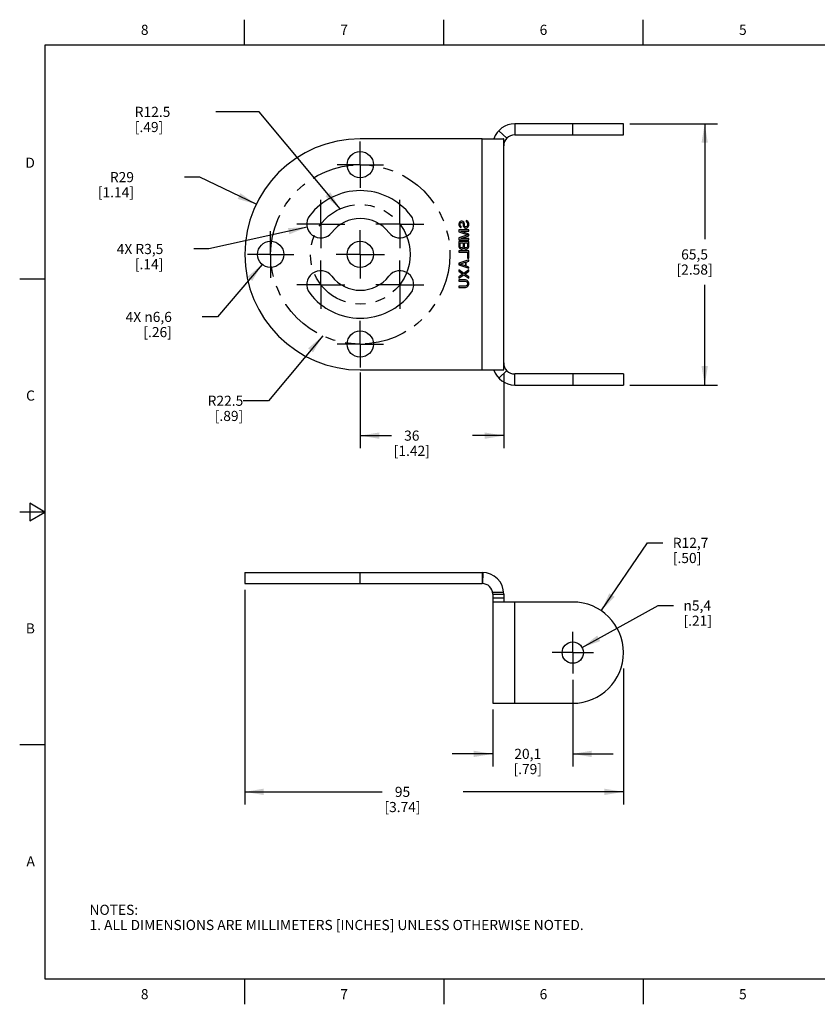
# Model space of a CAD drawing. Units: inches. Extents: x 0.4 to 16.6, y 0.6 to 10.4.
# Drawn here: x 0.4 to 8.3, y 0.6 to 10.4 of the extents above; entities that cross this region are included whole.
import ezdxf

# ---------------------------------------------------------------- set-up
doc = ezdxf.new("R2010")
doc.units = ezdxf.units.IN
doc.header["$LTSCALE"] = 0.935
doc.header["$MEASUREMENT"] = 0
doc.linetypes.add('CENTER', pattern=[0.6, 0.375, -0.075, 0.075, -0.075])
doc.linetypes.add('PHANTOM', pattern=[0.8, 0.45, -0.05, 0.1, -0.05, 0.1, -0.05])
doc.layers.get('0').update_dxf_attribs({"linetype": 'CONTINUOUS'})
for name, color, linetype in [('AXIS', 7, 'CONTINUOUS'), ('NOTES', 7, 'CONTINUOUS'), ('SCHEME_DIMS', 7, 'CONTINUOUS'), ('SKETCHED_ENT', 7, 'CONTINUOUS')]:
    doc.layers.add(name, color=color, linetype=linetype)
doc.styles.add('TEXTSTYLE_2', font='txt', dxfattribs={"width": 0.8})
doc.styles.add('TEXTSTYLE_5', font='gdt')
doc.dimstyles.new('DIMSTYLE_1', dxfattribs={"dimtxt": 0.1, "dimasz": 0.1875, "dimexe": 0.18, "dimexo": 0.0625, "dimgap": 0.09, "dimtad": 0, "dimtih": 1, "dimtoh": 1, "dimdec": 1, "dimzin": 4, "dimdsep": 46, "dimtxsty": 'STANDARD', "dimblk": '_FILLED', "dimblk1": '_FILLED', "dimblk2": '_FILLED', "dimcen": 0.09, "dimadec": 0, "dimazin": 0, "dimtp": 0.1, "dimtm": 0.1, "dimtfac": 1, "dimtdec": 1, "dimtofl": 0, "dimtmove": 0, "dimatfit": 3, "dimldrblk": '_FILLED', "dimfxl": 1, "dimtolj": 1, "dimtzin": 4, "dimarcsym": 0})
doc.dimstyles.new('DIMSTYLE_2', dxfattribs={"dimtxt": 0.1, "dimasz": 0.1875, "dimexe": 0.18, "dimexo": 0.0625, "dimgap": 0.09, "dimtad": 0, "dimtih": 1, "dimtoh": 1, "dimdec": 1, "dimzin": 4, "dimdsep": 46, "dimtxsty": 'STANDARD', "dimblk": '_FILLED', "dimblk1": '_FILLED', "dimblk2": '_FILLED', "dimcen": 0.09, "dimadec": 0, "dimazin": 0, "dimtp": 0.1, "dimtm": 0.1, "dimtfac": 1, "dimtdec": 1, "dimtofl": 0, "dimtmove": 0, "dimatfit": 3, "dimldrblk": '_FILLED', "dimfxl": 1, "dimtolj": 1, "dimtzin": 4, "dimarcsym": 0})
doc.dimstyles.new('DIMSTYLE_3', dxfattribs={"dimtxt": 0.1, "dimasz": 0.1875, "dimexe": 0.18, "dimexo": 0.0625, "dimgap": 0.09, "dimtad": 0, "dimtih": 1, "dimtoh": 1, "dimdec": 1, "dimzin": 4, "dimdsep": 46, "dimtxsty": 'STANDARD', "dimblk": '_FILLED', "dimblk1": '_FILLED', "dimblk2": '_FILLED', "dimcen": 0.09, "dimadec": 0, "dimazin": 0, "dimtp": 0.1, "dimtm": 0.1, "dimtfac": 1, "dimtdec": 1, "dimtofl": 0, "dimtmove": 0, "dimatfit": 3, "dimldrblk": '_FILLED', "dimfxl": 1, "dimtolj": 1, "dimtzin": 4, "dimarcsym": 0})
doc.dimstyles.get("Standard").update_dxf_attribs({"dimtxt": 0.1, "dimasz": 0.1875, "dimexe": 0.18, "dimexo": 0.0625, "dimgap": 0.09, "dimtad": 0, "dimtih": 1, "dimtoh": 1, "dimdec": 3, "dimzin": 4, "dimdsep": 46, "dimtxsty": 'STANDARD', "dimblk": '_FILLED', "dimblk1": '_FILLED', "dimblk2": '_FILLED', "dimcen": 0.09, "dimadec": 0, "dimazin": 0, "dimtol": 1, "dimtp": 0.005, "dimtm": 0.005, "dimtfac": 1, "dimtdec": 3, "dimtofl": 0, "dimtmove": 0, "dimatfit": 3, "dimldrblk": '_FILLED', "dimfxl": 1, "dimtolj": 1, "dimtzin": 4, "dimarcsym": 0})

# ---------------------------------------------------------------- blocks, each defined once
blk = doc.blocks.new('_FILLED')
at = {"color": 0, "linetype": 'BYBLOCK'}
blk.add_solid([(0, 0), (-1, 0.167), (-1, -0.167)], dxfattribs=at)
blk = doc.blocks.new('*D2')
at = {"layer": 'SCHEME_DIMS', "color": 2, "linetype": 'CONTINUOUS'}
for p, q in [((5.9272, 4.1613), (6.6783, 4.5758)), ((6.6783, 4.5758), (6.8283, 4.5758))]:
    blk.add_line(p, q, dxfattribs=at)
at = {"layer": 'SCHEME_DIMS', "color": 2, "linetype": 'CONTINUOUS', "xscale": 0.1875, "yscale": 0.1875, "zscale": 0.1875, "rotation": 208.8897799741}
blk.add_blockref('_FILLED', (5.9272, 4.1613), dxfattribs=at)
at = {"layer": 'SCHEME_DIMS', "color": 2, "linetype": 'CONTINUOUS', "insert": (6.9283, 4.6258), "char_height": 0.1, "width": 0.5, "attachment_point": 1, "line_spacing_factor": 0.9, "style": 'TEXTSTYLE_5'}
blk.add_mtext('{\\Fgdt;n}\\Ftxt;5,4\\P[.21]', dxfattribs=at)
blk = doc.blocks.new('*D3')
at = {"layer": 'SCHEME_DIMS', "color": 2, "linetype": 'CONTINUOUS'}
for p, q in [((6.1162, 4.5238), (6.5729, 5.1951)), ((6.5729, 5.1951), (6.7229, 5.1951))]:
    blk.add_line(p, q, dxfattribs=at)
at = {"layer": 'SCHEME_DIMS', "color": 2, "linetype": 'CONTINUOUS', "xscale": 0.1875, "yscale": 0.1875, "zscale": 0.1875, "rotation": 235.7723268519}
blk.add_blockref('_FILLED', (6.1162, 4.5238), dxfattribs=at)
at = {"layer": 'SCHEME_DIMS', "color": 2, "linetype": 'CONTINUOUS', "insert": (6.8229, 5.2451), "char_height": 0.1, "width": 0.5, "attachment_point": 1, "line_spacing_factor": 0.9}
blk.add_mtext('R12,7\\P[.50]', dxfattribs=at)
blk = doc.blocks.new('*D4')
at = {"layer": 'SCHEME_DIMS', "color": 2, "linetype": 'CONTINUOUS'}
for p, q in [((2.7653, 7.9449), (2.3236, 7.4264)), ((2.3236, 7.4264), (2.1736, 7.4264))]:
    blk.add_line(p, q, dxfattribs=at)
at = {"layer": 'SCHEME_DIMS', "color": 2, "linetype": 'CONTINUOUS', "xscale": 0.1875, "yscale": 0.1875, "zscale": 0.1875, "rotation": 49.5782684479}
blk.add_blockref('_FILLED', (2.7653, 7.9449), dxfattribs=at)
at = {"layer": 'SCHEME_DIMS', "color": 2, "linetype": 'CONTINUOUS', "insert": (1.8736, 7.4764), "char_height": 0.1, "width": 0.733333, "attachment_point": 3, "line_spacing_factor": 0.9}
blk.add_mtext('4X \\Fgdt;{\\Fgdt;n}\\Ftxt;6,6\\P[.26]', dxfattribs=at)
blk = doc.blocks.new('*D5')
at = {"layer": 'SCHEME_DIMS', "color": 2, "linetype": 'CONTINUOUS'}
for p, q in [((3.2104, 8.3135), (2.2393, 8.0972)), ((2.2393, 8.0972), (2.0893, 8.0972))]:
    blk.add_line(p, q, dxfattribs=at)
at = {"layer": 'SCHEME_DIMS', "color": 2, "linetype": 'CONTINUOUS', "xscale": 0.1875, "yscale": 0.1875, "zscale": 0.1875, "rotation": 12.5546476583}
blk.add_blockref('_FILLED', (3.2104, 8.3135), dxfattribs=at)
at = {"layer": 'SCHEME_DIMS', "color": 2, "linetype": 'CONTINUOUS', "insert": (1.7893, 8.1472), "char_height": 0.1, "width": 0.7, "attachment_point": 3, "line_spacing_factor": 0.9}
blk.add_mtext('4X R3,5\\P[.14]', dxfattribs=at)
blk = doc.blocks.new('*D6')
at = {"layer": 'SCHEME_DIMS', "color": 2, "linetype": 'CONTINUOUS'}
for p, q in [((3.7353, 6.8763), (3.7353, 6.1287)), ((5.1526, 6.8699), (5.1526, 6.1287)), ((3.7353, 6.2537), (4.044, 6.2537)), ((5.1526, 6.2537), (4.844, 6.2537))]:
    blk.add_line(p, q, dxfattribs=at)
at = {"layer": 'SCHEME_DIMS', "color": 2, "linetype": 'CONTINUOUS', "xscale": 0.1875, "yscale": 0.1875, "zscale": 0.1875, "rotation": 180}
blk.add_blockref('_FILLED', (3.7353, 6.2537), dxfattribs=at)
at = {"layer": 'SCHEME_DIMS', "color": 2, "linetype": 'CONTINUOUS', "xscale": 0.1875, "yscale": 0.1875, "zscale": 0.1875}
blk.add_blockref('_FILLED', (5.1526, 6.2537), dxfattribs=at)
at = {"layer": 'SCHEME_DIMS', "color": 2, "linetype": 'CONTINUOUS', "insert": (4.244, 6.3037), "char_height": 0.1, "width": 0.6, "attachment_point": 2, "line_spacing_factor": 0.9}
blk.add_mtext('36\\P[1.42]', dxfattribs=at)
blk = doc.blocks.new('*D7')
at = {"layer": 'SCHEME_DIMS', "color": 2, "linetype": 'CONTINUOUS'}
for p, q in [((5.835, 3.8426), (5.835, 2.9854)), ((5.0436, 3.5479), (5.0436, 2.9854)), ((5.0436, 3.1104), (4.6436, 3.1104)), ((5.835, 3.1104), (6.235, 3.1104))]:
    blk.add_line(p, q, dxfattribs=at)
at = {"layer": 'SCHEME_DIMS', "color": 2, "linetype": 'CONTINUOUS', "xscale": 0.1875, "yscale": 0.1875, "zscale": 0.1875}
blk.add_blockref('_FILLED', (5.0436, 3.1104), dxfattribs=at)
at = {"layer": 'SCHEME_DIMS', "color": 2, "linetype": 'CONTINUOUS', "xscale": 0.1875, "yscale": 0.1875, "zscale": 0.1875, "rotation": 180}
blk.add_blockref('_FILLED', (5.835, 3.1104), dxfattribs=at)
at = {"layer": 'SCHEME_DIMS', "color": 2, "linetype": 'CONTINUOUS', "insert": (5.3893, 3.1604), "char_height": 0.1, "width": 0.5, "attachment_point": 2, "line_spacing_factor": 0.9}
blk.add_mtext('20,1\\P[.79]', dxfattribs=at)
blk = doc.blocks.new('*D8')
at = {"layer": 'SCHEME_DIMS', "color": 2, "linetype": 'CONTINUOUS'}
for p, q in [((6.3975, 9.3339), (7.2631, 9.3339)), ((7.1381, 9.3339), (7.1381, 8.1938)), ((7.1381, 6.7537), (7.1381, 7.7438)), ((6.3975, 6.7537), (7.2631, 6.7537))]:
    blk.add_line(p, q, dxfattribs=at)
at = {"layer": 'SCHEME_DIMS', "color": 2, "linetype": 'CONTINUOUS', "xscale": 0.1875, "yscale": 0.1875, "zscale": 0.1875}
for p, rotation in [((7.1381, 9.3339), 90), ((7.1381, 6.7537), 270)]:
    blk.add_blockref('_FILLED', p, dxfattribs=dict(at, rotation=rotation))
at = {"layer": 'SCHEME_DIMS', "color": 2, "linetype": 'CONTINUOUS', "insert": (7.0381, 8.0938), "char_height": 0.1, "width": 0.6, "attachment_point": 2, "line_spacing_factor": 0.9}
blk.add_mtext('65,5\\P[2.58]', dxfattribs=at)
blk = doc.blocks.new('*D9')
at = {"layer": 'SCHEME_DIMS', "color": 2, "linetype": 'CONTINUOUS'}
for p, q in [((2.5936, 4.7306), (2.5936, 2.6104)), ((6.335, 3.9531), (6.335, 2.6104)), ((2.5936, 2.7354), (3.9523, 2.7354)), ((6.335, 2.7354), (4.7523, 2.7354))]:
    blk.add_line(p, q, dxfattribs=at)
at = {"layer": 'SCHEME_DIMS', "color": 2, "linetype": 'CONTINUOUS', "xscale": 0.1875, "yscale": 0.1875, "zscale": 0.1875, "rotation": 180}
blk.add_blockref('_FILLED', (2.5936, 2.7354), dxfattribs=at)
at = {"layer": 'SCHEME_DIMS', "color": 2, "linetype": 'CONTINUOUS', "xscale": 0.1875, "yscale": 0.1875, "zscale": 0.1875}
blk.add_blockref('_FILLED', (6.335, 2.7354), dxfattribs=at)
at = {"layer": 'SCHEME_DIMS', "color": 2, "linetype": 'CONTINUOUS', "insert": (4.1523, 2.7854), "char_height": 0.1, "width": 0.6, "attachment_point": 2, "line_spacing_factor": 0.9}
blk.add_mtext('95\\P[3.74]', dxfattribs=at)
blk = doc.blocks.new('*D10')
at = {"layer": 'SCHEME_DIMS', "color": 2, "linetype": 'CONTINUOUS'}
for p, q in [((2.149, 8.8071), (1.999, 8.8071)), ((2.7065, 8.5388), (2.149, 8.8071))]:
    blk.add_line(p, q, dxfattribs=at)
at = {"layer": 'SCHEME_DIMS', "color": 2, "linetype": 'CONTINUOUS', "xscale": 0.1875, "yscale": 0.1875, "zscale": 0.1875, "rotation": 334.3063232484}
blk.add_blockref('_FILLED', (2.7065, 8.5388), dxfattribs=at)
at = {"layer": 'SCHEME_DIMS', "color": 2, "linetype": 'CONTINUOUS', "insert": (1.499, 8.8571), "char_height": 0.1, "width": 0.6, "attachment_point": 3, "line_spacing_factor": 0.9}
blk.add_mtext('R29\\P[1.14]', dxfattribs=at)

msp = doc.modelspace()

# ---------------------------------------------------------------- linework, layer by layer
at = {"color": 2, "linetype": 'CONTINUOUS'}
for p, q in [((2.59, 10.112), (2.59, 10.362)), ((4.56, 10.112), (4.56, 10.362)), ((6.53, 10.112), (6.53, 10.362)), ((0.62, 10.112), (0.62, 0.887)), ((16.38, 10.112), (0.62, 10.112)), ((0.62, 7.7995), (0.37, 7.7995)), ((0.47, 5.5861), (0.47, 5.4129)), ((0.62, 5.4995), (0.47, 5.5861)), ((0.62, 5.4995), (0.37, 5.4995)), ((0.47, 5.4129), (0.62, 5.4995)), ((0.62, 3.1995), (0.37, 3.1995)), ((0.62, 0.887), (16.38, 0.887)), ((2.59, 0.887), (2.59, 0.637)), ((4.56, 0.887), (4.56, 0.637)), ((6.53, 0.887), (6.53, 0.637))]:
    msp.add_line(p, q, dxfattribs=at)
at = {"color": 9, "linetype": 'CONTINUOUS'}
for p, q in [((5.1034, 9.2659), (5.1825, 9.1909)), ((5.2617, 9.3339), (5.2617, 9.2249)), ((5.835, 9.2249), (5.835, 9.3339)), ((4.9397, 6.9021), (4.9397, 9.1855)), ((5.1567, 9.1454), (5.1526, 9.1465)), ((5.1526, 6.9411), (5.1567, 6.9422)), ((5.1034, 6.8218), (5.1825, 6.8967)), ((5.2617, 6.7537), (5.2617, 6.8627)), ((5.835, 6.8627), (5.835, 6.7537)), ((4.9397, 4.9021), (4.9397, 4.7931)), ((4.9471, 4.902), (4.9433, 4.793)), ((5.0417, 4.7089), (5.1517, 4.7089)), ((5.1526, 4.6498), (5.0436, 4.6498)), ((5.2617, 3.6104), (5.2617, 4.6104))]:
    msp.add_line(p, q, dxfattribs=at)
at = {"color": 3, "linetype": 'CONTINUOUS'}
for p, q in [((6.335, 9.3339), (5.2617, 9.3339)), ((5.2617, 6.7537), (6.335, 6.7537)), ((5.0436, 4.6892), (5.0436, 4.6403)), ((5.0436, 4.6104), (5.0436, 3.6104)), ((5.0454, 4.6164), (5.0478, 4.6121)), ((5.0478, 4.6121), (5.0518, 4.6104)), ((5.835, 4.6104), (5.0518, 4.6104)), ((5.0436, 3.6104), (5.835, 3.6104))]:
    msp.add_line(p, q, dxfattribs=at)
at = {"color": 7, "linetype": 'CONTINUOUS'}
for p, q in [((6.335, 9.2249), (6.335, 9.3339)), ((4.9397, 9.1855), (5.1517, 9.1855)), ((5.2617, 9.2249), (6.335, 9.2249)), ((4.7236, 8.3703), (4.7153, 8.3621)), ((4.732, 8.3723), (4.7236, 8.3703)), ((4.7404, 8.3723), (4.732, 8.3723)), ((4.7488, 8.3703), (4.7404, 8.3723)), ((4.7571, 8.3621), (4.7488, 8.3703)), ((4.7802, 8.3785), (4.7802, 8.3662)), ((4.7886, 8.3764), (4.7802, 8.3785)), ((4.7802, 8.3662), (4.7865, 8.3641)), ((4.7865, 8.3641), (4.7928, 8.358)), ((4.799, 8.3703), (4.7886, 8.3764)), ((4.8053, 8.36), (4.799, 8.3703)), ((4.7111, 8.3539), (4.709, 8.3457)), ((4.709, 8.3457), (4.709, 8.3354)), ((4.709, 8.3354), (4.7111, 8.3251)), ((4.709, 8.2862), (4.709, 8.2677)), ((4.8074, 8.2862), (4.709, 8.2862)), ((4.709, 8.2677), (4.7969, 8.237)), ((4.7153, 8.3621), (4.7111, 8.3539)), ((4.7111, 8.3251), (4.7174, 8.3169)), ((4.7174, 8.3169), (4.7257, 8.3108)), ((4.7215, 8.3457), (4.7236, 8.3518)), ((4.7215, 8.3334), (4.7215, 8.3457)), ((4.7236, 8.3272), (4.7215, 8.3334)), ((4.7236, 8.3518), (4.7278, 8.358)), ((4.7278, 8.3231), (4.7236, 8.3272)), ((4.7257, 8.3108), (4.732, 8.3087)), ((4.7278, 8.358), (4.7341, 8.36)), ((4.732, 8.321), (4.7278, 8.3231)), ((4.7299, 8.2739), (4.8074, 8.2739)), ((4.8074, 8.2452), (4.7299, 8.2739)), ((4.732, 8.3087), (4.732, 8.321)), ((4.7341, 8.36), (4.7383, 8.36)), ((4.7383, 8.36), (4.7446, 8.358)), ((4.7446, 8.358), (4.7488, 8.3518)), ((4.7488, 8.3518), (4.7509, 8.3457)), ((4.7509, 8.3457), (4.7509, 8.3334)), ((4.7509, 8.3334), (4.753, 8.3231)), ((4.753, 8.3231), (4.7571, 8.3149)), ((4.7613, 8.3539), (4.7571, 8.3621)), ((4.7571, 8.3149), (4.7655, 8.3067)), ((4.7634, 8.3457), (4.7613, 8.3539)), ((4.7634, 8.3334), (4.7634, 8.3457)), ((4.7655, 8.3251), (4.7634, 8.3334)), ((4.7697, 8.319), (4.7655, 8.3251)), ((4.7655, 8.3067), (4.7739, 8.3026)), ((4.776, 8.3149), (4.7697, 8.319)), ((4.7739, 8.3026), (4.7844, 8.3026)), ((4.7823, 8.3149), (4.776, 8.3149)), ((4.7886, 8.319), (4.7823, 8.3149)), ((4.7844, 8.3026), (4.7928, 8.3067)), ((4.7928, 8.3251), (4.7886, 8.319)), ((4.7928, 8.358), (4.7948, 8.3498)), ((4.7948, 8.3334), (4.7928, 8.3251)), ((4.7928, 8.3067), (4.8011, 8.3149)), ((4.7948, 8.3498), (4.7948, 8.3334)), ((4.8011, 8.3149), (4.8053, 8.3231)), ((4.8074, 8.3498), (4.8053, 8.36)), ((4.8053, 8.3231), (4.8074, 8.3334)), ((4.8074, 8.3334), (4.8074, 8.3498)), ((4.8074, 8.2739), (4.8074, 8.2862)), ((4.7969, 8.237), (4.709, 8.2062)), ((4.709, 8.2062), (4.709, 8.1878)), ((4.709, 8.1878), (4.8074, 8.1878)), ((4.8074, 8.1714), (4.709, 8.1714)), ((4.709, 8.1714), (4.709, 8.1221)), ((4.7299, 8.2001), (4.8074, 8.2288)), ((4.8074, 8.2001), (4.7299, 8.2001)), ((4.8074, 8.2288), (4.8074, 8.2452)), ((4.8074, 8.1878), (4.8074, 8.2001)), ((4.8074, 8.1221), (4.8074, 8.1714)), ((4.709, 8.1221), (4.7111, 8.1119)), ((4.8074, 8.0791), (4.709, 8.0791)), ((4.709, 8.0791), (4.709, 8.0668)), ((4.7111, 8.1119), (4.7174, 8.1037)), ((4.7174, 8.1037), (4.7257, 8.0975)), ((4.7215, 8.1591), (4.7509, 8.1591)), ((4.7215, 8.1201), (4.7215, 8.1591)), ((4.7236, 8.1139), (4.7215, 8.1201)), ((4.7278, 8.1098), (4.7236, 8.1139)), ((4.7257, 8.0975), (4.732, 8.0955)), ((4.7341, 8.1078), (4.7278, 8.1098)), ((4.732, 8.0955), (4.7404, 8.0955)), ((4.7383, 8.1078), (4.7341, 8.1078)), ((4.7446, 8.1098), (4.7383, 8.1078)), ((4.7404, 8.0955), (4.7467, 8.0975)), ((4.7488, 8.1139), (4.7446, 8.1098)), ((4.7467, 8.0975), (4.7551, 8.1037)), ((4.7509, 8.1201), (4.7488, 8.1139)), ((4.7509, 8.1591), (4.7509, 8.1201)), ((4.7551, 8.1037), (4.7571, 8.1078)), ((4.7571, 8.1078), (4.7592, 8.1037)), ((4.7592, 8.1037), (4.7676, 8.0975)), ((4.7634, 8.1591), (4.7948, 8.1591)), ((4.7634, 8.1201), (4.7634, 8.1591)), ((4.7655, 8.1139), (4.7634, 8.1201)), ((4.7697, 8.1098), (4.7655, 8.1139)), ((4.7676, 8.0975), (4.7739, 8.0955)), ((4.776, 8.1078), (4.7697, 8.1098)), ((4.7739, 8.0955), (4.7844, 8.0955)), ((4.7823, 8.1078), (4.776, 8.1078)), ((4.7886, 8.1098), (4.7823, 8.1078)), ((4.7844, 8.0955), (4.7907, 8.0975)), ((4.7928, 8.1139), (4.7886, 8.1098)), ((4.7907, 8.0975), (4.799, 8.1037)), ((4.7948, 8.1201), (4.7928, 8.1139)), ((4.7948, 8.1591), (4.7948, 8.1201)), ((4.799, 8.1037), (4.8053, 8.1119)), ((4.8053, 8.1119), (4.8074, 8.1221)), ((4.8074, 8.0053), (4.8074, 8.0791)), ((4.709, 8.0668), (4.7948, 8.0668)), ((4.8074, 7.9889), (4.709, 7.9561)), ((4.7823, 7.9684), (4.8074, 7.9766)), ((4.7948, 8.0668), (4.7948, 8.0053)), ((4.7948, 8.0053), (4.8074, 8.0053)), ((4.8074, 7.9766), (4.8074, 7.9889)), ((4.709, 7.9561), (4.709, 7.9397)), ((4.709, 7.9397), (4.8074, 7.9068)), ((4.7571, 7.8556), (4.709, 7.8904)), ((4.709, 7.8904), (4.709, 7.8781)), ((4.709, 7.8781), (4.7488, 7.8494)), ((4.7174, 7.9479), (4.7739, 7.9663)), ((4.7739, 7.9294), (4.7174, 7.9479)), ((4.8074, 7.8904), (4.7571, 7.8556)), ((4.7676, 7.8494), (4.8074, 7.8781)), ((4.7739, 7.9663), (4.7739, 7.9294)), ((4.7823, 7.9273), (4.7823, 7.9684)), ((4.8074, 7.9191), (4.7823, 7.9273)), ((4.8074, 7.9068), (4.8074, 7.9191)), ((4.8074, 7.8781), (4.8074, 7.8904)), ((4.7488, 7.8494), (4.709, 7.8207)), ((4.709, 7.8084), (4.7571, 7.8433)), ((4.709, 7.8207), (4.709, 7.8084)), ((4.7739, 7.792), (4.709, 7.792)), ((4.709, 7.792), (4.709, 7.7797)), ((4.7571, 7.8433), (4.8074, 7.8084)), ((4.8074, 7.8207), (4.7676, 7.8494)), ((4.7844, 7.79), (4.7739, 7.792)), ((4.7928, 7.7859), (4.7844, 7.79)), ((4.8011, 7.7777), (4.7928, 7.7859)), ((4.8074, 7.8084), (4.8074, 7.8207)), ((4.709, 7.7797), (4.7739, 7.7797)), ((4.7739, 7.7305), (4.709, 7.7305)), ((4.709, 7.7305), (4.709, 7.7182)), ((4.709, 7.7182), (4.7739, 7.7182)), ((4.7739, 7.7797), (4.7823, 7.7777)), ((4.7823, 7.7325), (4.7739, 7.7305)), ((4.7739, 7.7182), (4.7844, 7.7202)), ((4.7823, 7.7777), (4.7886, 7.7736)), ((4.7886, 7.7366), (4.7823, 7.7325)), ((4.7844, 7.7202), (4.7928, 7.7243)), ((4.7886, 7.7736), (4.7928, 7.7674)), ((4.7928, 7.7428), (4.7886, 7.7366)), ((4.7928, 7.7674), (4.7948, 7.7592)), ((4.7948, 7.751), (4.7928, 7.7428)), ((4.7928, 7.7243), (4.8011, 7.7325)), ((4.7948, 7.7592), (4.7948, 7.751)), ((4.8053, 7.7695), (4.8011, 7.7777)), ((4.8011, 7.7325), (4.8053, 7.7407)), ((4.8074, 7.7592), (4.8053, 7.7695)), ((4.8053, 7.7407), (4.8074, 7.751)), ((4.8074, 7.751), (4.8074, 7.7592)), ((4.9397, 6.9021), (5.1517, 6.9021)), ((6.335, 6.8627), (5.2617, 6.8627)), ((6.335, 6.8627), (6.335, 6.7537)), ((5.0436, 4.6892), (5.1526, 4.6892)), ((5.1526, 4.6892), (5.1527, 4.6363)), ((5.1535, 4.617), (5.1547, 4.612)), ((5.1547, 4.612), (5.1567, 4.6104))]:
    msp.add_line(p, q, dxfattribs=at)
for points in [[(5.1526, 9.172), (5.1526, 9.1775), (5.1525, 9.1818), (5.1522, 9.1846), (5.1517, 9.1855)], [(5.1517, 6.9021), (5.1522, 6.903), (5.1525, 6.9058), (5.1526, 6.9102), (5.1526, 6.9157), (5.1526, 9.172)], [(5.1527, 4.6363), (5.1528, 4.6252), (5.1535, 4.617)]]:
    msp.add_lwpolyline(points, dxfattribs=at)
at = {"color": 3, "linetype": 'CONTINUOUS'}
msp.add_lwpolyline([(5.0436, 4.6403), (5.0437, 4.631), (5.0442, 4.6229), (5.0454, 4.6164)], dxfattribs=at)
for centre, radius, start, end in [((5.2617, 9.1159), 0.218, 90, 161.29856), ((5.2617, 6.9717), 0.218, 198.70122, 270), ((4.9397, 4.6892), 0.1039, 0, 90), ((5.835, 4.1104), 0.5, 270, 90)]:
    msp.add_arc(centre, radius, start, end, dxfattribs=at)
at = {"color": 7, "linetype": 'CONTINUOUS'}
for centre, radius, start, end in [((5.2617, 9.1159), 0.109, 90, 180), ((5.2617, 6.9717), 0.109, 180, 270), ((4.9397, 4.6892), 0.213, 0, 90)]:
    msp.add_arc(centre, radius, start, end, dxfattribs=at)
at = {"layer": 'AXIS', "color": 7, "linetype": 'CONTINUOUS'}
for p, q in [((4.9397, 9.1855), (3.7353, 9.1855)), ((3.7353, 6.9021), (4.9397, 6.9021)), ((2.5936, 4.9021), (2.5936, 4.7931)), ((2.5936, 4.9021), (4.9397, 4.9021))]:
    msp.add_line(p, q, dxfattribs=at)
at = {"layer": 'AXIS', "color": 7, "linetype": 'CENTER'}
for p, q in [((3.7353, 8.9296), (3.7353, 9.1596)), ((3.7353, 8.9296), (3.5054, 8.9296)), ((3.7353, 8.9296), (3.7353, 8.6997)), ((3.7353, 8.9296), (3.9652, 8.9296)), ((3.3449, 8.3434), (3.3449, 8.5812)), ((4.1258, 8.3434), (4.1258, 8.5812)), ((2.8495, 8.0438), (2.8495, 8.2737)), ((3.3449, 8.3434), (3.1071, 8.3434)), ((3.3449, 8.3434), (3.3449, 8.1056)), ((3.3449, 8.3434), (3.5827, 8.3434)), ((3.7353, 8.0438), (3.7353, 8.2821)), ((4.1258, 8.3434), (3.888, 8.3434)), ((4.1258, 8.3434), (4.1258, 8.1056)), ((4.1258, 8.3434), (4.3635, 8.3434)), ((2.8495, 8.0438), (2.6196, 8.0438)), ((2.8495, 8.0438), (2.8495, 7.8139)), ((2.8495, 8.0438), (3.0794, 8.0438)), ((3.3449, 7.7442), (3.3449, 7.982)), ((3.7353, 8.0438), (3.4971, 8.0438)), ((3.7353, 8.0438), (3.7353, 7.8056)), ((3.7353, 8.0438), (3.9736, 8.0438)), ((4.1258, 7.7442), (4.1258, 7.982)), ((3.3449, 7.7442), (3.1071, 7.7442)), ((3.3449, 7.7442), (3.3449, 7.5064)), ((3.3449, 7.7442), (3.5827, 7.7442)), ((4.1258, 7.7442), (3.888, 7.7442)), ((4.1258, 7.7442), (4.1258, 7.5064)), ((4.1258, 7.7442), (4.3635, 7.7442)), ((3.7353, 7.158), (3.7353, 7.3879)), ((3.7353, 7.158), (3.5054, 7.158)), ((3.7353, 7.158), (3.9652, 7.158)), ((3.7353, 7.158), (3.7353, 6.9281)), ((5.835, 4.1104), (5.835, 4.3158)), ((5.835, 4.1104), (5.6297, 4.1104)), ((5.835, 4.1104), (6.0403, 4.1104)), ((5.835, 4.1104), (5.835, 3.9051))]:
    msp.add_line(p, q, dxfattribs=at)
at = {"layer": 'AXIS', "color": 9, "linetype": 'CONTINUOUS'}
msp.add_line((3.7353, 4.7931), (3.7353, 4.9021), dxfattribs=at)
at = {"layer": 'AXIS', "color": 3, "linetype": 'CONTINUOUS'}
msp.add_line((2.5936, 4.7931), (4.9397, 4.7931), dxfattribs=at)
at = {"layer": 'AXIS', "color": 7, "linetype": 'CONTINUOUS'}
for centre in [(3.7353, 8.9296), (2.8495, 8.0438), (3.7353, 8.0438), (3.7353, 7.158)]:
    msp.add_circle(centre, 0.1299, dxfattribs=at)
at = {"layer": 'AXIS', "color": 3, "linetype": 'CONTINUOUS'}
msp.add_circle((5.835, 4.1104), 0.1053, dxfattribs=at)
at = {"layer": 'AXIS', "color": 7, "linetype": 'CONTINUOUS'}
for centre, radius, start, end in [((3.7353, 8.0438), 1.1417, 90, 270), ((3.7353, 8.0438), 0.6299, 37.5, 142.5), ((3.3449, 8.3434), 0.1378, 142.5, 322.5), ((3.7353, 8.0438), 0.3543, 37.5, 142.5), ((4.1258, 8.3434), 0.1378, 217.5, 37.5), ((3.3449, 7.7442), 0.1378, 37.5, 217.5), ((4.1258, 7.7442), 0.1378, 322.5, 142.5), ((3.7353, 8.0438), 0.3543, 217.5, 322.5), ((3.7353, 8.0438), 0.6299, 217.5, 322.5)]:
    msp.add_arc(centre, radius, start, end, dxfattribs=at)
at = {"layer": 'SKETCHED_ENT', "color": 7, "linetype": 'PHANTOM'}
for radius in [0.8859, 0.4921]:
    msp.add_circle((3.7354, 8.0438), radius, dxfattribs=at)

# ---------------------------------------------------------------- texts
at = {"color": 2, "linetype": 'CONTINUOUS', "char_height": 0.1, "width": 0.08, "line_spacing_factor": 0.9, "style": 'TEXTSTYLE_2'}
for s, insert, attachment_point in [('8', (1.605, 10.312), 2), ('7', (3.575, 10.312), 2), ('6', (5.545, 10.312), 2), ('5', (7.515, 10.312), 2), ('D', (0.52, 8.9995), 3), ('C', (0.52, 6.6995), 3), ('B', (0.52, 4.3995), 3), ('A', (0.52, 2.0995), 3), ('8', (1.605, 0.787), 2), ('7', (3.575, 0.787), 2), ('6', (5.545, 0.787), 2), ('5', (7.515, 0.787), 2)]:
    msp.add_mtext(s, dxfattribs=dict(at, insert=insert, attachment_point=attachment_point))
at = {"color": 2, "linetype": 'CONTINUOUS', "insert": (1.0597, 1.6203), "char_height": 0.1, "width": 6.6, "attachment_point": 1, "line_spacing_factor": 0.9}
msp.add_mtext('NOTES:\\P1. ALL DIMENSIONS ARE MILLIMETERS [INCHES] UNLESS OTHERWISE NOTED.', dxfattribs=at)
at = {"layer": 'NOTES', "color": 2, "linetype": 'CONTINUOUS', "char_height": 0.1, "width": 0.8, "line_spacing_factor": 0.9}
for s, insert, attachment_point in [('R12.5   \\P [.49]', (1.507, 9.5018), 1), ('R22.5   \\P [.89]', (2.5789, 6.6482), 3)]:
    msp.add_mtext(s, dxfattribs=dict(at, insert=insert, attachment_point=attachment_point))

# ---------------------------------------------------------------- dimensions: what is measured, and where the dimension line sits
at = {"layer": 'SCHEME_DIMS', "color": 2, "linetype": 'CONTINUOUS'}
for base, p1, p2, angle, picture, middle in [((7.1381, 9.3339), (6.3975, 6.7537), (6.3975, 9.3339), 90, '*D8', (7.0131, 7.9688)), ((2.5936, 2.7354), (6.335, 3.9531), (2.5936, 4.7306), 180, '*D9', (4.2773, 2.6604))]:
    dim = msp.add_linear_dim(base=base, p1=p1, p2=p2, angle=angle, dimstyle='DIMSTYLE_1', dxfattribs=at)
    dim.commit()
    dim.dimension.update_dxf_attribs({"geometry": picture, "text_midpoint": middle, "dimtype": 160})
for center, mpoint, picture, middle in [((3.7353, 8.0438), (2.7065, 8.5388), '*D10', (1.399, 8.7321)), ((5.835, 4.1104), (6.1162, 4.5238), '*D3', (7.1229, 5.1201))]:
    dim = msp.add_radius_dim(center=center, mpoint=mpoint, dimstyle='DIMSTYLE_3', dxfattribs=at)
    dim.commit()
    dim.dimension.update_dxf_attribs({"geometry": picture, "text_midpoint": middle, "dimtype": 164})
dim = msp.add_radius_dim(center=(3.3449, 8.3434), mpoint=(3.2104, 8.3135), text='4X <>', dimstyle='DIMSTYLE_3', dxfattribs=at)
dim.commit()
dim.dimension.update_dxf_attribs({"geometry": '*D5', "text_midpoint": (1.3393, 8.0222), "dimtype": 164})
dim = msp.add_diameter_dim_2p(p1=(2.7653, 7.9449), p2=(2.9337, 8.1427), text='4X <>', dimstyle='DIMSTYLE_2', dxfattribs=at)
dim.commit()
dim.dimension.update_dxf_attribs({"geometry": '*D4', "text_midpoint": (1.4069, 7.3514), "dimtype": 163})
for base, p1, p2, picture, middle in [((5.1526, 6.2537), (3.7353, 6.8763), (5.1526, 6.8699), '*D6', (4.369, 6.1787)), ((5.835, 3.1104), (5.0436, 3.5479), (5.835, 3.8426), '*D7', (5.3143, 3.0354))]:
    dim = msp.add_linear_dim(base=base, p1=p1, p2=p2, dimstyle='DIMSTYLE_1', dxfattribs=at)
    dim.commit()
    dim.dimension.update_dxf_attribs({"geometry": picture, "text_midpoint": middle, "dimtype": 160})
dim = msp.add_diameter_dim_2p(p1=(5.9272, 4.1613), p2=(5.7428, 4.0596), dimstyle='DIMSTYLE_2', dxfattribs=at)
dim.commit()
dim.dimension.update_dxf_attribs({"geometry": '*D2', "text_midpoint": (7.245, 4.5008), "dimtype": 163})

# ---------------------------------------------------------------- leaders
at = {"layer": 'NOTES', "color": 2, "linetype": 'CONTINUOUS'}
for points in [[(3.5349, 8.4933), (2.7352, 9.4518), (2.307, 9.4518)], [(3.3641, 7.2395), (2.8289, 6.5982), (2.5789, 6.5982)]]:
    msp.add_leader(points, dimstyle='STANDARD', override={"dimtad": 0}, dxfattribs=at)

doc.saveas('drawing.dxf')
